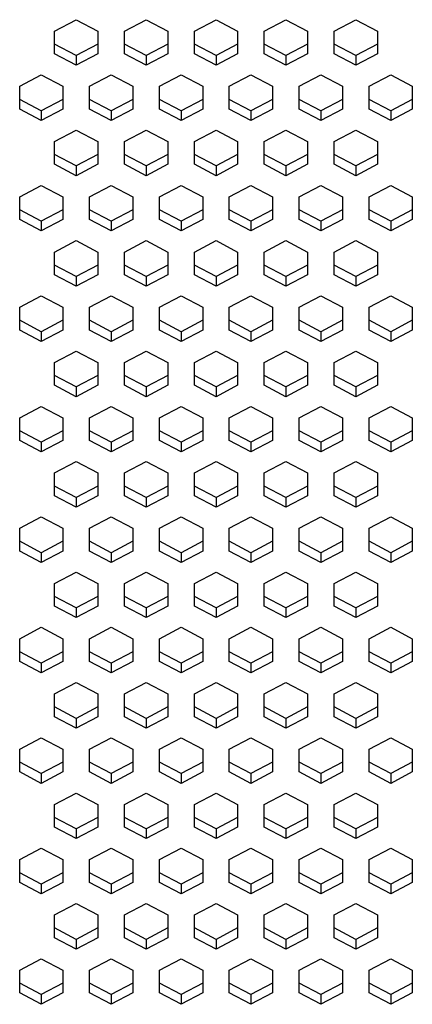
# Paper-space layout '_Bottom' of a CAD drawing. Units: inches. Extents: x -25.2 to 25.2, y -12.5 to 14.7.
# Drawn here: x 17.5 to 19.5, y -3 to 2 of the extents above; entities that cross this region are included whole.
import ezdxf

# ---------------------------------------------------------------- set-up
doc = ezdxf.new("R2010")
doc.units = ezdxf.units.IN
doc.header["$MEASUREMENT"] = 0

psp = doc.layouts.new('_Bottom')

# ---------------------------------------------------------------- linework, layer by layer
at = {"color": 7, "linetype": 'Continuous', "lineweight": 25}
for p, q in [((17.6917, 1.9179), (17.8, 1.975)), ((17.8, 1.975), (17.9083, 1.9179)), ((18.0417, 1.9179), (18.15, 1.975)), ((18.15, 1.975), (18.2583, 1.9179)), ((18.3917, 1.9179), (18.5, 1.975)), ((18.5, 1.975), (18.6083, 1.9179)), ((18.7417, 1.9179), (18.85, 1.975)), ((18.85, 1.975), (18.9583, 1.9179)), ((19.0917, 1.9179), (19.2, 1.975)), ((19.2, 1.975), (19.3083, 1.9179)), ((17.6917, 1.8037), (17.6917, 1.9179)), ((17.9083, 1.9179), (17.9083, 1.8037)), ((18.0417, 1.8037), (18.0417, 1.9179)), ((18.2583, 1.9179), (18.2583, 1.8037)), ((18.3917, 1.8037), (18.3917, 1.9179)), ((18.6083, 1.9179), (18.6083, 1.8037)), ((18.7417, 1.8037), (18.7417, 1.9179)), ((18.9583, 1.9179), (18.9583, 1.8037)), ((19.0917, 1.8037), (19.0917, 1.9179)), ((19.3083, 1.9179), (19.3083, 1.8037)), ((17.8, 1.7954), (17.6917, 1.8525)), ((17.9083, 1.8525), (17.8, 1.7954)), ((18.15, 1.7954), (18.0417, 1.8525)), ((18.2583, 1.8525), (18.15, 1.7954)), ((18.5, 1.7954), (18.3917, 1.8525)), ((18.6083, 1.8525), (18.5, 1.7954)), ((18.85, 1.7954), (18.7417, 1.8525)), ((18.9583, 1.8525), (18.85, 1.7954)), ((19.2, 1.7954), (19.0917, 1.8525)), ((19.3083, 1.8525), (19.2, 1.7954)), ((17.8, 1.7466), (17.6917, 1.8037)), ((17.9083, 1.8037), (17.8, 1.7466)), ((17.8, 1.7954), (17.8, 1.7466)), ((18.15, 1.7466), (18.0417, 1.8037)), ((18.2583, 1.8037), (18.15, 1.7466)), ((18.15, 1.7954), (18.15, 1.7466)), ((18.5, 1.7466), (18.3917, 1.8037)), ((18.6083, 1.8037), (18.5, 1.7466)), ((18.5, 1.7954), (18.5, 1.7466)), ((18.85, 1.7466), (18.7417, 1.8037)), ((18.9583, 1.8037), (18.85, 1.7466)), ((18.85, 1.7954), (18.85, 1.7466)), ((19.2, 1.7466), (19.0917, 1.8037)), ((19.3083, 1.8037), (19.2, 1.7466)), ((19.2, 1.7954), (19.2, 1.7466)), ((17.5167, 1.641), (17.625, 1.698)), ((17.625, 1.698), (17.7333, 1.641)), ((17.8667, 1.641), (17.975, 1.698)), ((17.975, 1.698), (18.0833, 1.641)), ((18.2167, 1.641), (18.325, 1.698)), ((18.325, 1.698), (18.4333, 1.641)), ((18.5667, 1.641), (18.675, 1.698)), ((18.675, 1.698), (18.7833, 1.641)), ((18.9167, 1.641), (19.025, 1.698)), ((19.025, 1.698), (19.1333, 1.641)), ((19.2667, 1.641), (19.375, 1.698)), ((19.375, 1.698), (19.4833, 1.641)), ((17.5167, 1.5268), (17.5167, 1.641)), ((17.7333, 1.641), (17.7333, 1.5268)), ((17.8667, 1.5268), (17.8667, 1.641)), ((18.0833, 1.641), (18.0833, 1.5268)), ((18.2167, 1.5268), (18.2167, 1.641)), ((18.4333, 1.641), (18.4333, 1.5268)), ((18.5667, 1.5268), (18.5667, 1.641)), ((18.7833, 1.641), (18.7833, 1.5268)), ((18.9167, 1.5268), (18.9167, 1.641)), ((19.1333, 1.641), (19.1333, 1.5268)), ((19.2667, 1.5268), (19.2667, 1.641)), ((19.4833, 1.641), (19.4833, 1.5268)), ((17.625, 1.5185), (17.5167, 1.5756)), ((17.7333, 1.5756), (17.625, 1.5185)), ((17.975, 1.5185), (17.8667, 1.5756)), ((18.0833, 1.5756), (17.975, 1.5185)), ((18.325, 1.5185), (18.2167, 1.5756)), ((18.4333, 1.5756), (18.325, 1.5185)), ((18.675, 1.5185), (18.5667, 1.5756)), ((18.7833, 1.5756), (18.675, 1.5185)), ((19.025, 1.5185), (18.9167, 1.5756)), ((19.1333, 1.5756), (19.025, 1.5185)), ((19.375, 1.5185), (19.2667, 1.5756)), ((19.4833, 1.5756), (19.375, 1.5185)), ((17.625, 1.4697), (17.5167, 1.5268)), ((17.7333, 1.5268), (17.625, 1.4697)), ((17.625, 1.5185), (17.625, 1.4697)), ((17.975, 1.4697), (17.8667, 1.5268)), ((18.0833, 1.5268), (17.975, 1.4697)), ((17.975, 1.5185), (17.975, 1.4697)), ((18.325, 1.4697), (18.2167, 1.5268)), ((18.4333, 1.5268), (18.325, 1.4697)), ((18.325, 1.5185), (18.325, 1.4697)), ((18.675, 1.4697), (18.5667, 1.5268)), ((18.7833, 1.5268), (18.675, 1.4697)), ((18.675, 1.5185), (18.675, 1.4697)), ((19.025, 1.4697), (18.9167, 1.5268)), ((19.1333, 1.5268), (19.025, 1.4697)), ((19.025, 1.5185), (19.025, 1.4697)), ((19.375, 1.4697), (19.2667, 1.5268)), ((19.4833, 1.5268), (19.375, 1.4697)), ((19.375, 1.5185), (19.375, 1.4697)), ((17.6917, 1.364), (17.8, 1.4211)), ((17.8, 1.4211), (17.9083, 1.364)), ((18.0417, 1.364), (18.15, 1.4211)), ((18.15, 1.4211), (18.2583, 1.364)), ((18.3917, 1.364), (18.5, 1.4211)), ((18.5, 1.4211), (18.6083, 1.364)), ((18.7417, 1.364), (18.85, 1.4211)), ((18.85, 1.4211), (18.9583, 1.364)), ((19.0917, 1.364), (19.2, 1.4211)), ((19.2, 1.4211), (19.3083, 1.364)), ((17.6917, 1.2499), (17.6917, 1.364)), ((17.9083, 1.364), (17.9083, 1.2499)), ((18.0417, 1.2499), (18.0417, 1.364)), ((18.2583, 1.364), (18.2583, 1.2499)), ((18.3917, 1.2499), (18.3917, 1.364)), ((18.6083, 1.364), (18.6083, 1.2499)), ((18.7417, 1.2499), (18.7417, 1.364)), ((18.9583, 1.364), (18.9583, 1.2499)), ((19.0917, 1.2499), (19.0917, 1.364)), ((19.3083, 1.364), (19.3083, 1.2499)), ((17.8, 1.2416), (17.6917, 1.2987)), ((17.9083, 1.2987), (17.8, 1.2416)), ((18.15, 1.2416), (18.0417, 1.2987)), ((18.2583, 1.2987), (18.15, 1.2416)), ((18.5, 1.2416), (18.3917, 1.2987)), ((18.6083, 1.2987), (18.5, 1.2416)), ((18.85, 1.2416), (18.7417, 1.2987)), ((18.9583, 1.2987), (18.85, 1.2416)), ((19.2, 1.2416), (19.0917, 1.2987)), ((19.3083, 1.2987), (19.2, 1.2416)), ((17.8, 1.1928), (17.6917, 1.2499)), ((17.9083, 1.2499), (17.8, 1.1928)), ((17.8, 1.2416), (17.8, 1.1928)), ((18.15, 1.1928), (18.0417, 1.2499)), ((18.2583, 1.2499), (18.15, 1.1928)), ((18.15, 1.2416), (18.15, 1.1928)), ((18.5, 1.1928), (18.3917, 1.2499)), ((18.6083, 1.2499), (18.5, 1.1928)), ((18.5, 1.2416), (18.5, 1.1928)), ((18.85, 1.1928), (18.7417, 1.2499)), ((18.9583, 1.2499), (18.85, 1.1928)), ((18.85, 1.2416), (18.85, 1.1928)), ((19.2, 1.1928), (19.0917, 1.2499)), ((19.3083, 1.2499), (19.2, 1.1928)), ((19.2, 1.2416), (19.2, 1.1928)), ((17.5167, 1.0871), (17.625, 1.1442)), ((17.625, 1.1442), (17.7333, 1.0871)), ((17.8667, 1.0871), (17.975, 1.1442)), ((17.975, 1.1442), (18.0833, 1.0871)), ((18.2167, 1.0871), (18.325, 1.1442)), ((18.325, 1.1442), (18.4333, 1.0871)), ((18.5667, 1.0871), (18.675, 1.1442)), ((18.675, 1.1442), (18.7833, 1.0871)), ((18.9167, 1.0871), (19.025, 1.1442)), ((19.025, 1.1442), (19.1333, 1.0871)), ((19.2667, 1.0871), (19.375, 1.1442)), ((19.375, 1.1442), (19.4833, 1.0871)), ((17.5167, 0.973), (17.5167, 1.0871)), ((17.7333, 1.0871), (17.7333, 0.973)), ((17.8667, 0.973), (17.8667, 1.0871)), ((18.0833, 1.0871), (18.0833, 0.973)), ((18.2167, 0.973), (18.2167, 1.0871)), ((18.4333, 1.0871), (18.4333, 0.973)), ((18.5667, 0.973), (18.5667, 1.0871)), ((18.7833, 1.0871), (18.7833, 0.973)), ((18.9167, 0.973), (18.9167, 1.0871)), ((19.1333, 1.0871), (19.1333, 0.973)), ((19.2667, 0.973), (19.2667, 1.0871)), ((19.4833, 1.0871), (19.4833, 0.973)), ((17.625, 0.9647), (17.5167, 1.0218)), ((17.7333, 1.0218), (17.625, 0.9647)), ((17.975, 0.9647), (17.8667, 1.0218)), ((18.0833, 1.0218), (17.975, 0.9647)), ((18.325, 0.9647), (18.2167, 1.0218)), ((18.4333, 1.0218), (18.325, 0.9647)), ((18.675, 0.9647), (18.5667, 1.0218)), ((18.7833, 1.0218), (18.675, 0.9647)), ((19.025, 0.9647), (18.9167, 1.0218)), ((19.1333, 1.0218), (19.025, 0.9647)), ((19.375, 0.9647), (19.2667, 1.0218)), ((19.4833, 1.0218), (19.375, 0.9647)), ((17.625, 0.9159), (17.5167, 0.973)), ((17.7333, 0.973), (17.625, 0.9159)), ((17.625, 0.9647), (17.625, 0.9159)), ((17.975, 0.9159), (17.8667, 0.973)), ((18.0833, 0.973), (17.975, 0.9159)), ((17.975, 0.9647), (17.975, 0.9159)), ((18.325, 0.9159), (18.2167, 0.973)), ((18.4333, 0.973), (18.325, 0.9159)), ((18.325, 0.9647), (18.325, 0.9159)), ((18.675, 0.9159), (18.5667, 0.973)), ((18.7833, 0.973), (18.675, 0.9159)), ((18.675, 0.9647), (18.675, 0.9159)), ((19.025, 0.9159), (18.9167, 0.973)), ((19.1333, 0.973), (19.025, 0.9159)), ((19.025, 0.9647), (19.025, 0.9159)), ((19.375, 0.9159), (19.2667, 0.973)), ((19.4833, 0.973), (19.375, 0.9159)), ((19.375, 0.9647), (19.375, 0.9159)), ((17.6917, 0.8102), (17.8, 0.8673)), ((17.8, 0.8673), (17.9083, 0.8102)), ((18.0417, 0.8102), (18.15, 0.8673)), ((18.15, 0.8673), (18.2583, 0.8102)), ((18.3917, 0.8102), (18.5, 0.8673)), ((18.5, 0.8673), (18.6083, 0.8102)), ((18.7417, 0.8102), (18.85, 0.8673)), ((18.85, 0.8673), (18.9583, 0.8102)), ((19.0917, 0.8102), (19.2, 0.8673)), ((19.2, 0.8673), (19.3083, 0.8102)), ((17.6917, 0.696), (17.6917, 0.8102)), ((17.9083, 0.8102), (17.9083, 0.696)), ((18.0417, 0.696), (18.0417, 0.8102)), ((18.2583, 0.8102), (18.2583, 0.696)), ((18.3917, 0.696), (18.3917, 0.8102)), ((18.6083, 0.8102), (18.6083, 0.696)), ((18.7417, 0.696), (18.7417, 0.8102)), ((18.9583, 0.8102), (18.9583, 0.696)), ((19.0917, 0.696), (19.0917, 0.8102)), ((19.3083, 0.8102), (19.3083, 0.696)), ((17.8, 0.6878), (17.6917, 0.7449)), ((17.9083, 0.7449), (17.8, 0.6878)), ((18.15, 0.6878), (18.0417, 0.7449)), ((18.2583, 0.7449), (18.15, 0.6878)), ((18.5, 0.6878), (18.3917, 0.7449)), ((18.6083, 0.7449), (18.5, 0.6878)), ((18.85, 0.6878), (18.7417, 0.7449)), ((18.9583, 0.7449), (18.85, 0.6878)), ((19.2, 0.6878), (19.0917, 0.7449)), ((19.3083, 0.7449), (19.2, 0.6878)), ((17.8, 0.639), (17.6917, 0.696)), ((17.9083, 0.696), (17.8, 0.639)), ((18.15, 0.639), (18.0417, 0.696)), ((18.2583, 0.696), (18.15, 0.639)), ((18.5, 0.639), (18.3917, 0.696)), ((18.6083, 0.696), (18.5, 0.639)), ((18.85, 0.639), (18.7417, 0.696)), ((18.9583, 0.696), (18.85, 0.639)), ((19.2, 0.639), (19.0917, 0.696)), ((19.3083, 0.696), (19.2, 0.639)), ((17.8, 0.6878), (17.8, 0.639)), ((18.15, 0.6878), (18.15, 0.639)), ((18.5, 0.6878), (18.5, 0.639)), ((18.85, 0.6878), (18.85, 0.639)), ((19.2, 0.6878), (19.2, 0.639)), ((17.5167, 0.5333), (17.625, 0.5904)), ((17.625, 0.5904), (17.7333, 0.5333)), ((17.8667, 0.5333), (17.975, 0.5904)), ((17.975, 0.5904), (18.0833, 0.5333)), ((18.2167, 0.5333), (18.325, 0.5904)), ((18.325, 0.5904), (18.4333, 0.5333)), ((18.5667, 0.5333), (18.675, 0.5904)), ((18.675, 0.5904), (18.7833, 0.5333)), ((18.9167, 0.5333), (19.025, 0.5904)), ((19.025, 0.5904), (19.1333, 0.5333)), ((19.2667, 0.5333), (19.375, 0.5904)), ((19.375, 0.5904), (19.4833, 0.5333)), ((17.5167, 0.4191), (17.5167, 0.5333)), ((17.7333, 0.5333), (17.7333, 0.4191)), ((17.8667, 0.4191), (17.8667, 0.5333)), ((18.0833, 0.5333), (18.0833, 0.4191)), ((18.2167, 0.4191), (18.2167, 0.5333)), ((18.4333, 0.5333), (18.4333, 0.4191)), ((18.5667, 0.4191), (18.5667, 0.5333)), ((18.7833, 0.5333), (18.7833, 0.4191)), ((18.9167, 0.4191), (18.9167, 0.5333)), ((19.1333, 0.5333), (19.1333, 0.4191)), ((19.2667, 0.4191), (19.2667, 0.5333)), ((19.4833, 0.5333), (19.4833, 0.4191)), ((17.625, 0.4109), (17.5167, 0.468)), ((17.7333, 0.468), (17.625, 0.4109)), ((17.975, 0.4109), (17.8667, 0.468)), ((18.0833, 0.468), (17.975, 0.4109)), ((18.325, 0.4109), (18.2167, 0.468)), ((18.4333, 0.468), (18.325, 0.4109)), ((18.675, 0.4109), (18.5667, 0.468)), ((18.7833, 0.468), (18.675, 0.4109)), ((19.025, 0.4109), (18.9167, 0.468)), ((19.1333, 0.468), (19.025, 0.4109)), ((19.375, 0.4109), (19.2667, 0.468)), ((19.4833, 0.468), (19.375, 0.4109)), ((17.625, 0.362), (17.5167, 0.4191)), ((17.7333, 0.4191), (17.625, 0.362)), ((17.625, 0.4109), (17.625, 0.362)), ((17.975, 0.362), (17.8667, 0.4191)), ((18.0833, 0.4191), (17.975, 0.362)), ((17.975, 0.4109), (17.975, 0.362)), ((18.325, 0.362), (18.2167, 0.4191)), ((18.4333, 0.4191), (18.325, 0.362)), ((18.325, 0.4109), (18.325, 0.362)), ((18.675, 0.362), (18.5667, 0.4191)), ((18.7833, 0.4191), (18.675, 0.362)), ((18.675, 0.4109), (18.675, 0.362)), ((19.025, 0.362), (18.9167, 0.4191)), ((19.1333, 0.4191), (19.025, 0.362)), ((19.025, 0.4109), (19.025, 0.362)), ((19.375, 0.362), (19.2667, 0.4191)), ((19.4833, 0.4191), (19.375, 0.362)), ((19.375, 0.4109), (19.375, 0.362)), ((17.6917, 0.2564), (17.8, 0.3135)), ((17.8, 0.3135), (17.9083, 0.2564)), ((18.0417, 0.2564), (18.15, 0.3135)), ((18.15, 0.3135), (18.2583, 0.2564)), ((18.3917, 0.2564), (18.5, 0.3135)), ((18.5, 0.3135), (18.6083, 0.2564)), ((18.7417, 0.2564), (18.85, 0.3135)), ((18.85, 0.3135), (18.9583, 0.2564)), ((19.0917, 0.2564), (19.2, 0.3135)), ((19.2, 0.3135), (19.3083, 0.2564)), ((17.6917, 0.1422), (17.6917, 0.2564)), ((17.9083, 0.2564), (17.9083, 0.1422)), ((18.0417, 0.1422), (18.0417, 0.2564)), ((18.2583, 0.2564), (18.2583, 0.1422)), ((18.3917, 0.1422), (18.3917, 0.2564)), ((18.6083, 0.2564), (18.6083, 0.1422)), ((18.7417, 0.1422), (18.7417, 0.2564)), ((18.9583, 0.2564), (18.9583, 0.1422)), ((19.0917, 0.1422), (19.0917, 0.2564)), ((19.3083, 0.2564), (19.3083, 0.1422)), ((17.8, 0.134), (17.6917, 0.191)), ((17.9083, 0.191), (17.8, 0.134)), ((18.15, 0.134), (18.0417, 0.191)), ((18.2583, 0.191), (18.15, 0.134)), ((18.5, 0.134), (18.3917, 0.191)), ((18.6083, 0.191), (18.5, 0.134)), ((18.85, 0.134), (18.7417, 0.191)), ((18.9583, 0.191), (18.85, 0.134)), ((19.2, 0.134), (19.0917, 0.191)), ((19.3083, 0.191), (19.2, 0.134)), ((17.8, 0.0851), (17.6917, 0.1422)), ((17.9083, 0.1422), (17.8, 0.0851)), ((17.8, 0.134), (17.8, 0.0851)), ((18.15, 0.0851), (18.0417, 0.1422)), ((18.2583, 0.1422), (18.15, 0.0851)), ((18.15, 0.134), (18.15, 0.0851)), ((18.5, 0.0851), (18.3917, 0.1422)), ((18.6083, 0.1422), (18.5, 0.0851)), ((18.5, 0.134), (18.5, 0.0851)), ((18.85, 0.0851), (18.7417, 0.1422)), ((18.9583, 0.1422), (18.85, 0.0851)), ((18.85, 0.134), (18.85, 0.0851)), ((19.2, 0.0851), (19.0917, 0.1422)), ((19.3083, 0.1422), (19.2, 0.0851)), ((19.2, 0.134), (19.2, 0.0851)), ((17.5167, -0.0205), (17.625, 0.0366)), ((17.625, 0.0366), (17.7333, -0.0205)), ((17.8667, -0.0205), (17.975, 0.0366)), ((17.975, 0.0366), (18.0833, -0.0205)), ((18.2167, -0.0205), (18.325, 0.0366)), ((18.325, 0.0366), (18.4333, -0.0205)), ((18.5667, -0.0205), (18.675, 0.0366)), ((18.675, 0.0366), (18.7833, -0.0205)), ((18.9167, -0.0205), (19.025, 0.0366)), ((19.025, 0.0366), (19.1333, -0.0205)), ((19.2667, -0.0205), (19.375, 0.0366)), ((19.375, 0.0366), (19.4833, -0.0205)), ((17.5167, -0.1347), (17.5167, -0.0205)), ((17.7333, -0.0205), (17.7333, -0.1347)), ((17.8667, -0.1347), (17.8667, -0.0205)), ((18.0833, -0.0205), (18.0833, -0.1347)), ((18.2167, -0.1347), (18.2167, -0.0205)), ((18.4333, -0.0205), (18.4333, -0.1347)), ((18.5667, -0.1347), (18.5667, -0.0205)), ((18.7833, -0.0205), (18.7833, -0.1347)), ((18.9167, -0.1347), (18.9167, -0.0205)), ((19.1333, -0.0205), (19.1333, -0.1347)), ((19.2667, -0.1347), (19.2667, -0.0205)), ((19.4833, -0.0205), (19.4833, -0.1347)), ((17.625, -0.143), (17.5167, -0.0859)), ((17.7333, -0.0859), (17.625, -0.143)), ((17.975, -0.143), (17.8667, -0.0859)), ((18.0833, -0.0859), (17.975, -0.143)), ((18.325, -0.143), (18.2167, -0.0859)), ((18.4333, -0.0859), (18.325, -0.143)), ((18.675, -0.143), (18.5667, -0.0859)), ((18.7833, -0.0859), (18.675, -0.143)), ((19.025, -0.143), (18.9167, -0.0859)), ((19.1333, -0.0859), (19.025, -0.143)), ((19.375, -0.143), (19.2667, -0.0859)), ((19.4833, -0.0859), (19.375, -0.143)), ((17.625, -0.1918), (17.5167, -0.1347)), ((17.7333, -0.1347), (17.625, -0.1918)), ((17.625, -0.143), (17.625, -0.1918)), ((17.975, -0.1918), (17.8667, -0.1347)), ((18.0833, -0.1347), (17.975, -0.1918)), ((17.975, -0.143), (17.975, -0.1918)), ((18.325, -0.1918), (18.2167, -0.1347)), ((18.4333, -0.1347), (18.325, -0.1918)), ((18.325, -0.143), (18.325, -0.1918)), ((18.675, -0.1918), (18.5667, -0.1347)), ((18.7833, -0.1347), (18.675, -0.1918)), ((18.675, -0.143), (18.675, -0.1918)), ((19.025, -0.1918), (18.9167, -0.1347)), ((19.1333, -0.1347), (19.025, -0.1918)), ((19.025, -0.143), (19.025, -0.1918)), ((19.375, -0.1918), (19.2667, -0.1347)), ((19.4833, -0.1347), (19.375, -0.1918)), ((19.375, -0.143), (19.375, -0.1918)), ((17.6917, -0.2974), (17.8, -0.2403)), ((17.8, -0.2403), (17.9083, -0.2974)), ((18.0417, -0.2974), (18.15, -0.2403)), ((18.15, -0.2403), (18.2583, -0.2974)), ((18.3917, -0.2974), (18.5, -0.2403)), ((18.5, -0.2403), (18.6083, -0.2974)), ((18.7417, -0.2974), (18.85, -0.2403)), ((18.85, -0.2403), (18.9583, -0.2974)), ((19.0917, -0.2974), (19.2, -0.2403)), ((19.2, -0.2403), (19.3083, -0.2974)), ((17.6917, -0.4116), (17.6917, -0.2974)), ((17.9083, -0.2974), (17.9083, -0.4116)), ((18.0417, -0.4116), (18.0417, -0.2974)), ((18.2583, -0.2974), (18.2583, -0.4116)), ((18.3917, -0.4116), (18.3917, -0.2974)), ((18.6083, -0.2974), (18.6083, -0.4116)), ((18.7417, -0.4116), (18.7417, -0.2974)), ((18.9583, -0.2974), (18.9583, -0.4116)), ((19.0917, -0.4116), (19.0917, -0.2974)), ((19.3083, -0.2974), (19.3083, -0.4116)), ((17.8, -0.4199), (17.6917, -0.3628)), ((17.9083, -0.3628), (17.8, -0.4199)), ((18.15, -0.4199), (18.0417, -0.3628)), ((18.2583, -0.3628), (18.15, -0.4199)), ((18.5, -0.4199), (18.3917, -0.3628)), ((18.6083, -0.3628), (18.5, -0.4199)), ((18.85, -0.4199), (18.7417, -0.3628)), ((18.9583, -0.3628), (18.85, -0.4199)), ((19.2, -0.4199), (19.0917, -0.3628)), ((19.3083, -0.3628), (19.2, -0.4199)), ((17.8, -0.4687), (17.6917, -0.4116)), ((17.9083, -0.4116), (17.8, -0.4687)), ((17.8, -0.4199), (17.8, -0.4687)), ((18.15, -0.4687), (18.0417, -0.4116)), ((18.2583, -0.4116), (18.15, -0.4687)), ((18.15, -0.4199), (18.15, -0.4687)), ((18.5, -0.4687), (18.3917, -0.4116)), ((18.6083, -0.4116), (18.5, -0.4687)), ((18.5, -0.4199), (18.5, -0.4687)), ((18.85, -0.4687), (18.7417, -0.4116)), ((18.9583, -0.4116), (18.85, -0.4687)), ((18.85, -0.4199), (18.85, -0.4687)), ((19.2, -0.4687), (19.0917, -0.4116)), ((19.3083, -0.4116), (19.2, -0.4687)), ((19.2, -0.4199), (19.2, -0.4687)), ((17.5167, -0.5743), (17.625, -0.5172)), ((17.625, -0.5172), (17.7333, -0.5743)), ((17.8667, -0.5743), (17.975, -0.5172)), ((17.975, -0.5172), (18.0833, -0.5743)), ((18.2167, -0.5743), (18.325, -0.5172)), ((18.325, -0.5172), (18.4333, -0.5743)), ((18.5667, -0.5743), (18.675, -0.5172)), ((18.675, -0.5172), (18.7833, -0.5743)), ((18.9167, -0.5743), (19.025, -0.5172)), ((19.025, -0.5172), (19.1333, -0.5743)), ((19.2667, -0.5743), (19.375, -0.5172)), ((19.375, -0.5172), (19.4833, -0.5743)), ((17.5167, -0.6885), (17.5167, -0.5743)), ((17.7333, -0.5743), (17.7333, -0.6885)), ((17.8667, -0.6885), (17.8667, -0.5743)), ((18.0833, -0.5743), (18.0833, -0.6885)), ((18.2167, -0.6885), (18.2167, -0.5743)), ((18.4333, -0.5743), (18.4333, -0.6885)), ((18.5667, -0.6885), (18.5667, -0.5743)), ((18.7833, -0.5743), (18.7833, -0.6885)), ((18.9167, -0.6885), (18.9167, -0.5743)), ((19.1333, -0.5743), (19.1333, -0.6885)), ((19.2667, -0.6885), (19.2667, -0.5743)), ((19.4833, -0.5743), (19.4833, -0.6885)), ((17.625, -0.6968), (17.5167, -0.6397)), ((17.7333, -0.6397), (17.625, -0.6968)), ((17.975, -0.6968), (17.8667, -0.6397)), ((18.0833, -0.6397), (17.975, -0.6968)), ((18.325, -0.6968), (18.2167, -0.6397)), ((18.4333, -0.6397), (18.325, -0.6968)), ((18.675, -0.6968), (18.5667, -0.6397)), ((18.7833, -0.6397), (18.675, -0.6968)), ((19.025, -0.6968), (18.9167, -0.6397)), ((19.1333, -0.6397), (19.025, -0.6968)), ((19.375, -0.6968), (19.2667, -0.6397)), ((19.4833, -0.6397), (19.375, -0.6968)), ((17.625, -0.7456), (17.5167, -0.6885)), ((17.7333, -0.6885), (17.625, -0.7456)), ((17.975, -0.7456), (17.8667, -0.6885)), ((18.0833, -0.6885), (17.975, -0.7456)), ((18.325, -0.7456), (18.2167, -0.6885)), ((18.4333, -0.6885), (18.325, -0.7456)), ((18.675, -0.7456), (18.5667, -0.6885)), ((18.7833, -0.6885), (18.675, -0.7456)), ((19.025, -0.7456), (18.9167, -0.6885)), ((19.1333, -0.6885), (19.025, -0.7456)), ((19.375, -0.7456), (19.2667, -0.6885)), ((19.4833, -0.6885), (19.375, -0.7456)), ((17.625, -0.6968), (17.625, -0.7456)), ((17.975, -0.6968), (17.975, -0.7456)), ((18.325, -0.6968), (18.325, -0.7456)), ((18.675, -0.6968), (18.675, -0.7456)), ((19.025, -0.6968), (19.025, -0.7456)), ((19.375, -0.6968), (19.375, -0.7456)), ((17.6917, -0.8512), (17.8, -0.7941)), ((17.8, -0.7941), (17.9083, -0.8512)), ((18.0417, -0.8512), (18.15, -0.7941)), ((18.15, -0.7941), (18.2583, -0.8512)), ((18.3917, -0.8512), (18.5, -0.7941)), ((18.5, -0.7941), (18.6083, -0.8512)), ((18.7417, -0.8512), (18.85, -0.7941)), ((18.85, -0.7941), (18.9583, -0.8512)), ((19.0917, -0.8512), (19.2, -0.7941)), ((19.2, -0.7941), (19.3083, -0.8512)), ((17.6917, -0.9654), (17.6917, -0.8512)), ((17.9083, -0.8512), (17.9083, -0.9654)), ((18.0417, -0.9654), (18.0417, -0.8512)), ((18.2583, -0.8512), (18.2583, -0.9654)), ((18.3917, -0.9654), (18.3917, -0.8512)), ((18.6083, -0.8512), (18.6083, -0.9654)), ((18.7417, -0.9654), (18.7417, -0.8512)), ((18.9583, -0.8512), (18.9583, -0.9654)), ((19.0917, -0.9654), (19.0917, -0.8512)), ((19.3083, -0.8512), (19.3083, -0.9654)), ((17.8, -0.9737), (17.6917, -0.9166)), ((17.9083, -0.9166), (17.8, -0.9737)), ((18.15, -0.9737), (18.0417, -0.9166)), ((18.2583, -0.9166), (18.15, -0.9737)), ((18.5, -0.9737), (18.3917, -0.9166)), ((18.6083, -0.9166), (18.5, -0.9737)), ((18.85, -0.9737), (18.7417, -0.9166)), ((18.9583, -0.9166), (18.85, -0.9737)), ((19.2, -0.9737), (19.0917, -0.9166)), ((19.3083, -0.9166), (19.2, -0.9737)), ((17.8, -1.0225), (17.6917, -0.9654)), ((17.9083, -0.9654), (17.8, -1.0225)), ((17.8, -0.9737), (17.8, -1.0225)), ((18.15, -1.0225), (18.0417, -0.9654)), ((18.2583, -0.9654), (18.15, -1.0225)), ((18.15, -0.9737), (18.15, -1.0225)), ((18.5, -1.0225), (18.3917, -0.9654)), ((18.6083, -0.9654), (18.5, -1.0225)), ((18.5, -0.9737), (18.5, -1.0225)), ((18.85, -1.0225), (18.7417, -0.9654)), ((18.9583, -0.9654), (18.85, -1.0225)), ((18.85, -0.9737), (18.85, -1.0225)), ((19.2, -1.0225), (19.0917, -0.9654)), ((19.3083, -0.9654), (19.2, -1.0225)), ((19.2, -0.9737), (19.2, -1.0225)), ((17.5167, -1.1281), (17.625, -1.071)), ((17.625, -1.071), (17.7333, -1.1281)), ((17.8667, -1.1281), (17.975, -1.071)), ((17.975, -1.071), (18.0833, -1.1281)), ((18.2167, -1.1281), (18.325, -1.071)), ((18.325, -1.071), (18.4333, -1.1281)), ((18.5667, -1.1281), (18.675, -1.071)), ((18.675, -1.071), (18.7833, -1.1281)), ((18.9167, -1.1281), (19.025, -1.071)), ((19.025, -1.071), (19.1333, -1.1281)), ((19.2667, -1.1281), (19.375, -1.071)), ((19.375, -1.071), (19.4833, -1.1281)), ((17.5167, -1.2423), (17.5167, -1.1281)), ((17.7333, -1.1281), (17.7333, -1.2423)), ((17.8667, -1.2423), (17.8667, -1.1281)), ((18.0833, -1.1281), (18.0833, -1.2423)), ((18.2167, -1.2423), (18.2167, -1.1281)), ((18.4333, -1.1281), (18.4333, -1.2423)), ((18.5667, -1.2423), (18.5667, -1.1281)), ((18.7833, -1.1281), (18.7833, -1.2423)), ((18.9167, -1.2423), (18.9167, -1.1281)), ((19.1333, -1.1281), (19.1333, -1.2423)), ((19.2667, -1.2423), (19.2667, -1.1281)), ((19.4833, -1.1281), (19.4833, -1.2423)), ((17.625, -1.2506), (17.5167, -1.1935)), ((17.7333, -1.1935), (17.625, -1.2506)), ((17.975, -1.2506), (17.8667, -1.1935)), ((18.0833, -1.1935), (17.975, -1.2506)), ((18.325, -1.2506), (18.2167, -1.1935)), ((18.4333, -1.1935), (18.325, -1.2506)), ((18.675, -1.2506), (18.5667, -1.1935)), ((18.7833, -1.1935), (18.675, -1.2506)), ((19.025, -1.2506), (18.9167, -1.1935)), ((19.1333, -1.1935), (19.025, -1.2506)), ((19.375, -1.2506), (19.2667, -1.1935)), ((19.4833, -1.1935), (19.375, -1.2506)), ((17.625, -1.2994), (17.5167, -1.2423)), ((17.7333, -1.2423), (17.625, -1.2994)), ((17.625, -1.2506), (17.625, -1.2994)), ((17.975, -1.2994), (17.8667, -1.2423)), ((18.0833, -1.2423), (17.975, -1.2994)), ((17.975, -1.2506), (17.975, -1.2994)), ((18.325, -1.2994), (18.2167, -1.2423)), ((18.4333, -1.2423), (18.325, -1.2994)), ((18.325, -1.2506), (18.325, -1.2994)), ((18.675, -1.2994), (18.5667, -1.2423)), ((18.7833, -1.2423), (18.675, -1.2994)), ((18.675, -1.2506), (18.675, -1.2994)), ((19.025, -1.2994), (18.9167, -1.2423)), ((19.1333, -1.2423), (19.025, -1.2994)), ((19.025, -1.2506), (19.025, -1.2994)), ((19.375, -1.2994), (19.2667, -1.2423)), ((19.4833, -1.2423), (19.375, -1.2994)), ((19.375, -1.2506), (19.375, -1.2994)), ((17.6917, -1.405), (17.8, -1.3479)), ((17.8, -1.3479), (17.9083, -1.405)), ((18.0417, -1.405), (18.15, -1.3479)), ((18.15, -1.3479), (18.2583, -1.405)), ((18.3917, -1.405), (18.5, -1.3479)), ((18.5, -1.3479), (18.6083, -1.405)), ((18.7417, -1.405), (18.85, -1.3479)), ((18.85, -1.3479), (18.9583, -1.405)), ((19.0917, -1.405), (19.2, -1.3479)), ((19.2, -1.3479), (19.3083, -1.405)), ((17.6917, -1.5192), (17.6917, -1.405)), ((17.9083, -1.405), (17.9083, -1.5192)), ((18.0417, -1.5192), (18.0417, -1.405)), ((18.2583, -1.405), (18.2583, -1.5192)), ((18.3917, -1.5192), (18.3917, -1.405)), ((18.6083, -1.405), (18.6083, -1.5192)), ((18.7417, -1.5192), (18.7417, -1.405)), ((18.9583, -1.405), (18.9583, -1.5192)), ((19.0917, -1.5192), (19.0917, -1.405)), ((19.3083, -1.405), (19.3083, -1.5192)), ((17.8, -1.5275), (17.6917, -1.4704)), ((17.9083, -1.4704), (17.8, -1.5275)), ((18.15, -1.5275), (18.0417, -1.4704)), ((18.2583, -1.4704), (18.15, -1.5275)), ((18.5, -1.5275), (18.3917, -1.4704)), ((18.6083, -1.4704), (18.5, -1.5275)), ((18.85, -1.5275), (18.7417, -1.4704)), ((18.9583, -1.4704), (18.85, -1.5275)), ((19.2, -1.5275), (19.0917, -1.4704)), ((19.3083, -1.4704), (19.2, -1.5275)), ((17.8, -1.5763), (17.6917, -1.5192)), ((17.9083, -1.5192), (17.8, -1.5763)), ((17.8, -1.5275), (17.8, -1.5763)), ((18.15, -1.5763), (18.0417, -1.5192)), ((18.2583, -1.5192), (18.15, -1.5763)), ((18.15, -1.5275), (18.15, -1.5763)), ((18.5, -1.5763), (18.3917, -1.5192)), ((18.6083, -1.5192), (18.5, -1.5763)), ((18.5, -1.5275), (18.5, -1.5763)), ((18.85, -1.5763), (18.7417, -1.5192)), ((18.9583, -1.5192), (18.85, -1.5763)), ((18.85, -1.5275), (18.85, -1.5763)), ((19.2, -1.5763), (19.0917, -1.5192)), ((19.3083, -1.5192), (19.2, -1.5763)), ((19.2, -1.5275), (19.2, -1.5763)), ((17.5167, -1.6819), (17.625, -1.6248)), ((17.625, -1.6248), (17.7333, -1.6819)), ((17.8667, -1.6819), (17.975, -1.6248)), ((17.975, -1.6248), (18.0833, -1.6819)), ((18.2167, -1.6819), (18.325, -1.6248)), ((18.325, -1.6248), (18.4333, -1.6819)), ((18.5667, -1.6819), (18.675, -1.6248)), ((18.675, -1.6248), (18.7833, -1.6819)), ((18.9167, -1.6819), (19.025, -1.6248)), ((19.025, -1.6248), (19.1333, -1.6819)), ((19.2667, -1.6819), (19.375, -1.6248)), ((19.375, -1.6248), (19.4833, -1.6819)), ((17.5167, -1.7961), (17.5167, -1.6819)), ((17.7333, -1.6819), (17.7333, -1.7961)), ((17.8667, -1.7961), (17.8667, -1.6819)), ((18.0833, -1.6819), (18.0833, -1.7961)), ((18.2167, -1.7961), (18.2167, -1.6819)), ((18.4333, -1.6819), (18.4333, -1.7961)), ((18.5667, -1.7961), (18.5667, -1.6819)), ((18.7833, -1.6819), (18.7833, -1.7961)), ((18.9167, -1.7961), (18.9167, -1.6819)), ((19.1333, -1.6819), (19.1333, -1.7961)), ((19.2667, -1.7961), (19.2667, -1.6819)), ((19.4833, -1.6819), (19.4833, -1.7961)), ((17.625, -1.8044), (17.5167, -1.7473)), ((17.7333, -1.7473), (17.625, -1.8044)), ((17.975, -1.8044), (17.8667, -1.7473)), ((18.0833, -1.7473), (17.975, -1.8044)), ((18.325, -1.8044), (18.2167, -1.7473)), ((18.4333, -1.7473), (18.325, -1.8044)), ((18.675, -1.8044), (18.5667, -1.7473)), ((18.7833, -1.7473), (18.675, -1.8044)), ((19.025, -1.8044), (18.9167, -1.7473)), ((19.1333, -1.7473), (19.025, -1.8044)), ((19.375, -1.8044), (19.2667, -1.7473)), ((19.4833, -1.7473), (19.375, -1.8044)), ((17.625, -1.8532), (17.5167, -1.7961)), ((17.7333, -1.7961), (17.625, -1.8532)), ((17.625, -1.8044), (17.625, -1.8532)), ((17.975, -1.8532), (17.8667, -1.7961)), ((18.0833, -1.7961), (17.975, -1.8532)), ((17.975, -1.8044), (17.975, -1.8532)), ((18.325, -1.8532), (18.2167, -1.7961)), ((18.4333, -1.7961), (18.325, -1.8532)), ((18.325, -1.8044), (18.325, -1.8532)), ((18.675, -1.8532), (18.5667, -1.7961)), ((18.7833, -1.7961), (18.675, -1.8532)), ((18.675, -1.8044), (18.675, -1.8532)), ((19.025, -1.8532), (18.9167, -1.7961)), ((19.1333, -1.7961), (19.025, -1.8532)), ((19.025, -1.8044), (19.025, -1.8532)), ((19.375, -1.8532), (19.2667, -1.7961)), ((19.4833, -1.7961), (19.375, -1.8532)), ((19.375, -1.8044), (19.375, -1.8532)), ((17.6917, -1.9588), (17.8, -1.9017)), ((17.8, -1.9017), (17.9083, -1.9588)), ((18.0417, -1.9588), (18.15, -1.9017)), ((18.15, -1.9017), (18.2583, -1.9588)), ((18.3917, -1.9588), (18.5, -1.9017)), ((18.5, -1.9017), (18.6083, -1.9588)), ((18.7417, -1.9588), (18.85, -1.9017)), ((18.85, -1.9017), (18.9583, -1.9588)), ((19.0917, -1.9588), (19.2, -1.9017)), ((19.2, -1.9017), (19.3083, -1.9588)), ((17.6917, -2.073), (17.6917, -1.9588)), ((17.9083, -1.9588), (17.9083, -2.073)), ((18.0417, -2.073), (18.0417, -1.9588)), ((18.2583, -1.9588), (18.2583, -2.073)), ((18.3917, -2.073), (18.3917, -1.9588)), ((18.6083, -1.9588), (18.6083, -2.073)), ((18.7417, -2.073), (18.7417, -1.9588)), ((18.9583, -1.9588), (18.9583, -2.073)), ((19.0917, -2.073), (19.0917, -1.9588)), ((19.3083, -1.9588), (19.3083, -2.073)), ((17.8, -2.0813), (17.6917, -2.0242)), ((17.8, -2.1301), (17.6917, -2.073)), ((17.9083, -2.0242), (17.8, -2.0813)), ((17.9083, -2.073), (17.8, -2.1301)), ((18.15, -2.0813), (18.0417, -2.0242)), ((18.15, -2.1301), (18.0417, -2.073)), ((18.2583, -2.0242), (18.15, -2.0813)), ((18.2583, -2.073), (18.15, -2.1301)), ((18.5, -2.0813), (18.3917, -2.0242)), ((18.5, -2.1301), (18.3917, -2.073)), ((18.6083, -2.0242), (18.5, -2.0813)), ((18.6083, -2.073), (18.5, -2.1301)), ((18.85, -2.0813), (18.7417, -2.0242)), ((18.85, -2.1301), (18.7417, -2.073)), ((18.9583, -2.0242), (18.85, -2.0813)), ((18.9583, -2.073), (18.85, -2.1301)), ((19.2, -2.0813), (19.0917, -2.0242)), ((19.2, -2.1301), (19.0917, -2.073)), ((19.3083, -2.0242), (19.2, -2.0813)), ((19.3083, -2.073), (19.2, -2.1301)), ((17.8, -2.0813), (17.8, -2.1301)), ((18.15, -2.0813), (18.15, -2.1301)), ((18.5, -2.0813), (18.5, -2.1301)), ((18.85, -2.0813), (18.85, -2.1301)), ((19.2, -2.0813), (19.2, -2.1301)), ((17.5167, -2.2357), (17.625, -2.1786)), ((17.625, -2.1786), (17.7333, -2.2357)), ((17.8667, -2.2357), (17.975, -2.1786)), ((17.975, -2.1786), (18.0833, -2.2357)), ((18.2167, -2.2357), (18.325, -2.1786)), ((18.325, -2.1786), (18.4333, -2.2357)), ((18.5667, -2.2357), (18.675, -2.1786)), ((18.675, -2.1786), (18.7833, -2.2357)), ((18.9167, -2.2357), (19.025, -2.1786)), ((19.025, -2.1786), (19.1333, -2.2357)), ((19.2667, -2.2357), (19.375, -2.1786)), ((19.375, -2.1786), (19.4833, -2.2357)), ((17.5167, -2.3499), (17.5167, -2.2357)), ((17.7333, -2.2357), (17.7333, -2.3499)), ((17.8667, -2.3499), (17.8667, -2.2357)), ((18.0833, -2.2357), (18.0833, -2.3499)), ((18.2167, -2.3499), (18.2167, -2.2357)), ((18.4333, -2.2357), (18.4333, -2.3499)), ((18.5667, -2.3499), (18.5667, -2.2357)), ((18.7833, -2.2357), (18.7833, -2.3499)), ((18.9167, -2.3499), (18.9167, -2.2357)), ((19.1333, -2.2357), (19.1333, -2.3499)), ((19.2667, -2.3499), (19.2667, -2.2357)), ((19.4833, -2.2357), (19.4833, -2.3499)), ((17.625, -2.3582), (17.5167, -2.3011)), ((17.7333, -2.3011), (17.625, -2.3582)), ((17.975, -2.3582), (17.8667, -2.3011)), ((18.0833, -2.3011), (17.975, -2.3582)), ((18.325, -2.3582), (18.2167, -2.3011)), ((18.4333, -2.3011), (18.325, -2.3582)), ((18.675, -2.3582), (18.5667, -2.3011)), ((18.7833, -2.3011), (18.675, -2.3582)), ((19.025, -2.3582), (18.9167, -2.3011)), ((19.1333, -2.3011), (19.025, -2.3582)), ((19.375, -2.3582), (19.2667, -2.3011)), ((19.4833, -2.3011), (19.375, -2.3582)), ((17.625, -2.407), (17.5167, -2.3499)), ((17.7333, -2.3499), (17.625, -2.407)), ((17.625, -2.3582), (17.625, -2.407)), ((17.975, -2.407), (17.8667, -2.3499)), ((18.0833, -2.3499), (17.975, -2.407)), ((17.975, -2.3582), (17.975, -2.407)), ((18.325, -2.407), (18.2167, -2.3499)), ((18.4333, -2.3499), (18.325, -2.407)), ((18.325, -2.3582), (18.325, -2.407)), ((18.675, -2.407), (18.5667, -2.3499)), ((18.7833, -2.3499), (18.675, -2.407)), ((18.675, -2.3582), (18.675, -2.407)), ((19.025, -2.407), (18.9167, -2.3499)), ((19.1333, -2.3499), (19.025, -2.407)), ((19.025, -2.3582), (19.025, -2.407)), ((19.375, -2.407), (19.2667, -2.3499)), ((19.4833, -2.3499), (19.375, -2.407)), ((19.375, -2.3582), (19.375, -2.407)), ((17.6917, -2.5126), (17.8, -2.4555)), ((17.8, -2.4555), (17.9083, -2.5126)), ((18.0417, -2.5126), (18.15, -2.4555)), ((18.15, -2.4555), (18.2583, -2.5126)), ((18.3917, -2.5126), (18.5, -2.4555)), ((18.5, -2.4555), (18.6083, -2.5126)), ((18.7417, -2.5126), (18.85, -2.4555)), ((18.85, -2.4555), (18.9583, -2.5126)), ((19.0917, -2.5126), (19.2, -2.4555)), ((19.2, -2.4555), (19.3083, -2.5126)), ((17.6917, -2.6268), (17.6917, -2.5126)), ((17.9083, -2.5126), (17.9083, -2.6268)), ((18.0417, -2.6268), (18.0417, -2.5126)), ((18.2583, -2.5126), (18.2583, -2.6268)), ((18.3917, -2.6268), (18.3917, -2.5126)), ((18.6083, -2.5126), (18.6083, -2.6268)), ((18.7417, -2.6268), (18.7417, -2.5126)), ((18.9583, -2.5126), (18.9583, -2.6268)), ((19.0917, -2.6268), (19.0917, -2.5126)), ((19.3083, -2.5126), (19.3083, -2.6268)), ((17.8, -2.6351), (17.6917, -2.578)), ((17.9083, -2.578), (17.8, -2.6351)), ((18.15, -2.6351), (18.0417, -2.578)), ((18.2583, -2.578), (18.15, -2.6351)), ((18.5, -2.6351), (18.3917, -2.578)), ((18.6083, -2.578), (18.5, -2.6351)), ((18.85, -2.6351), (18.7417, -2.578)), ((18.9583, -2.578), (18.85, -2.6351)), ((19.2, -2.6351), (19.0917, -2.578)), ((19.3083, -2.578), (19.2, -2.6351)), ((17.8, -2.6839), (17.6917, -2.6268)), ((17.9083, -2.6268), (17.8, -2.6839)), ((17.8, -2.6351), (17.8, -2.6839)), ((18.15, -2.6839), (18.0417, -2.6268)), ((18.2583, -2.6268), (18.15, -2.6839)), ((18.15, -2.6351), (18.15, -2.6839)), ((18.5, -2.6839), (18.3917, -2.6268)), ((18.6083, -2.6268), (18.5, -2.6839)), ((18.5, -2.6351), (18.5, -2.6839)), ((18.85, -2.6839), (18.7417, -2.6268)), ((18.9583, -2.6268), (18.85, -2.6839)), ((18.85, -2.6351), (18.85, -2.6839)), ((19.2, -2.6839), (19.0917, -2.6268)), ((19.3083, -2.6268), (19.2, -2.6839)), ((19.2, -2.6351), (19.2, -2.6839)), ((17.5167, -2.7895), (17.625, -2.7324)), ((17.625, -2.7324), (17.7333, -2.7895)), ((17.8667, -2.7895), (17.975, -2.7324)), ((17.975, -2.7324), (18.0833, -2.7895)), ((18.2167, -2.7895), (18.325, -2.7324)), ((18.325, -2.7324), (18.4333, -2.7895)), ((18.5667, -2.7895), (18.675, -2.7324)), ((18.675, -2.7324), (18.7833, -2.7895)), ((18.9167, -2.7895), (19.025, -2.7324)), ((19.025, -2.7324), (19.1333, -2.7895)), ((19.2667, -2.7895), (19.375, -2.7324)), ((19.375, -2.7324), (19.4833, -2.7895)), ((17.5167, -2.9037), (17.5167, -2.7895)), ((17.7333, -2.7895), (17.7333, -2.9037)), ((17.8667, -2.9037), (17.8667, -2.7895)), ((18.0833, -2.7895), (18.0833, -2.9037)), ((18.2167, -2.9037), (18.2167, -2.7895)), ((18.4333, -2.7895), (18.4333, -2.9037)), ((18.5667, -2.9037), (18.5667, -2.7895)), ((18.7833, -2.7895), (18.7833, -2.9037)), ((18.9167, -2.9037), (18.9167, -2.7895)), ((19.1333, -2.7895), (19.1333, -2.9037)), ((19.2667, -2.9037), (19.2667, -2.7895)), ((19.4833, -2.7895), (19.4833, -2.9037)), ((17.625, -2.912), (17.5167, -2.8549)), ((17.7333, -2.8549), (17.625, -2.912)), ((17.975, -2.912), (17.8667, -2.8549)), ((18.0833, -2.8549), (17.975, -2.912)), ((18.325, -2.912), (18.2167, -2.8549)), ((18.4333, -2.8549), (18.325, -2.912)), ((18.675, -2.912), (18.5667, -2.8549)), ((18.7833, -2.8549), (18.675, -2.912)), ((19.025, -2.912), (18.9167, -2.8549)), ((19.1333, -2.8549), (19.025, -2.912)), ((19.375, -2.912), (19.2667, -2.8549)), ((19.4833, -2.8549), (19.375, -2.912)), ((17.625, -2.9608), (17.5167, -2.9037)), ((17.7333, -2.9037), (17.625, -2.9608)), ((17.625, -2.912), (17.625, -2.9608)), ((17.975, -2.9608), (17.8667, -2.9037)), ((18.0833, -2.9037), (17.975, -2.9608)), ((17.975, -2.912), (17.975, -2.9608)), ((18.325, -2.9608), (18.2167, -2.9037)), ((18.4333, -2.9037), (18.325, -2.9608)), ((18.325, -2.912), (18.325, -2.9608)), ((18.675, -2.9608), (18.5667, -2.9037)), ((18.7833, -2.9037), (18.675, -2.9608)), ((18.675, -2.912), (18.675, -2.9608)), ((19.025, -2.9608), (18.9167, -2.9037)), ((19.1333, -2.9037), (19.025, -2.9608)), ((19.025, -2.912), (19.025, -2.9608)), ((19.375, -2.9608), (19.2667, -2.9037)), ((19.4833, -2.9037), (19.375, -2.9608)), ((19.375, -2.912), (19.375, -2.9608))]:
    psp.add_line(p, q, dxfattribs=at)

doc.saveas('drawing.dxf')
